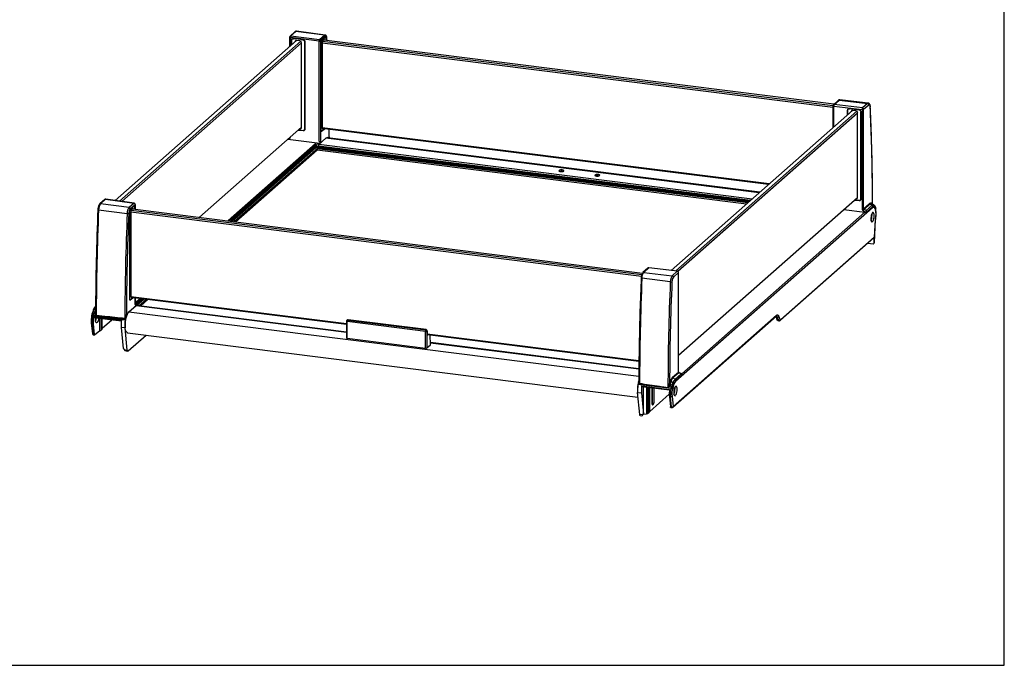
# Model space of a CAD drawing. Units: millimetres. Extents: x 18 to 591, y -66 to 354.
# Drawn here: x 426 to 591, y 162 to 270 of the extents above; entities that cross this region are included whole.
import ezdxf

# ---------------------------------------------------------------- set-up
doc = ezdxf.new("R2010")
doc.units = ezdxf.units.MM
for name, color, linetype in [('CONTORNI', 7, 'Continuous'), ('FINI', 4, 'Continuous'), ('QUOTE', 3, 'Continuous')]:
    doc.layers.add(name, color=color, linetype=linetype)

msp = doc.modelspace()

# ---------------------------------------------------------------- linework, layer by layer
at = {"layer": 'CONTORNI'}
for p, q in [((472.47, 267.6), (471.63, 266.85)), ((471.63, 266.85), (476.41, 266.23)), ((477.25, 266.96), (472.47, 267.6)), ((476.41, 266.23), (477.25, 266.96)), ((477.43, 266.75), (476.6, 266.01)), ((471.55, 266.6), (471.55, 265.19)), ((476.34, 265.97), (471.55, 266.6)), ((471.75, 266.15), (471.7, 266.12)), ((472.02, 266.36), (472.07, 266.39)), ((473.71, 266.15), (473.75, 266.19)), ((473.99, 265.83), (474.03, 265.87)), ((476.34, 249.22), (476.34, 265.97)), ((476.6, 266.01), (476.6, 249.26)), ((476.67, 265.65), (476.65, 265.65)), ((476.77, 266.02), (476.74, 266.03)), ((477.41, 266.59), (477.37, 266.59)), ((477.52, 266.41), (477.53, 266.41)), ((477.68, 266.09), (477.66, 266.41)), ((562.47, 255.38), (563.3, 256.12)), ((567.22, 254.81), (562.47, 255.38)), ((563.3, 256.12), (568.07, 255.56)), ((568.07, 255.56), (567.22, 254.81)), ((567.41, 254.6), (568.26, 255.35)), ((562.4, 251.59), (562.4, 255.13)), ((562.4, 255.13), (567.15, 254.56)), ((564.72, 254.44), (564.69, 254.41)), ((565, 254.64), (565.05, 254.68)), ((566.68, 254.43), (566.72, 254.47)), ((566.96, 254.11), (567, 254.15)), ((567.15, 254.56), (567.15, 237.9)), ((567.41, 237.94), (567.41, 254.6)), ((473.75, 251.06), (473.71, 251.03)), ((473.99, 251.31), (474.03, 251.35)), ((476.67, 251.13), (476.65, 251.13)), ((476.69, 250.91), (476.77, 250.9)), ((476.92, 251.32), (476.99, 251.32)), ((478.05, 249.98), (478.05, 251.24)), ((475.74, 248.8), (461.14, 235.93)), ((471.37, 249.7), (471.29, 249.68)), ((475.74, 248.8), (476.3, 248.73)), ((548.74, 239.55), (476.3, 248.68)), ((549.95, 240.61), (477.5, 249.74)), ((478.05, 249.98), (478.06, 249.88)), ((461.33, 235.9), (475.72, 248.59)), ((475.71, 248.3), (461.61, 235.87)), ((461.8, 235.85), (475.8, 248.2)), ((475.71, 248.44), (475.71, 248.3)), ((475.8, 248.2), (476.17, 248.15)), ((475.84, 248.46), (476.21, 248.41)), ((475.84, 248.32), (475.84, 248.46)), ((476.21, 248.27), (475.84, 248.32)), ((548.03, 238.92), (476.05, 247.99)), ((548.09, 238.98), (476.07, 248.05)), ((548.22, 239.09), (476.19, 248.16)), ((548.49, 239.33), (476.23, 248.43)), ((548.35, 239.2), (476.23, 248.29)), ((439.8, 238.79), (440.65, 239.54)), ((444.57, 238.15), (439.8, 238.79)), ((440.65, 239.54), (445.41, 238.88)), ((445.41, 238.88), (444.57, 238.15)), ((566.72, 239.35), (566.68, 239.31)), ((566.96, 239.59), (567, 239.63)), ((568.4, 238.81), (567.41, 237.94)), ((568.82, 238.75), (568.73, 238.87)), ((439.49, 237.77), (444.27, 237.17)), ((444.67, 237.43), (444.66, 237.43)), ((444.78, 237.81), (444.75, 237.81)), ((444.76, 237.94), (445.59, 238.67)), ((445.42, 238.37), (445.38, 238.37)), ((445.52, 238.2), (445.54, 238.19)), ((445.59, 238.67), (445.59, 237.89)), ((568.89, 238.09), (535.94, 209.03)), ((536.98, 210.32), (567.63, 237.36)), ((567.34, 237.61), (567.9, 237.33)), ((567.47, 237.84), (568.46, 238.72)), ((567.85, 237.66), (567.47, 237.84)), ((567.85, 237.66), (568.84, 238.53)), ((567.9, 237.4), (568.96, 238.34)), ((568.46, 238.72), (568.84, 238.53)), ((569.18, 232.26), (569.39, 236.12)), ((553.57, 219.43), (569.17, 233.2)), ((569.17, 232.25), (569.18, 232.26)), ((531.46, 228.04), (530.63, 227.31)), ((530.63, 227.31), (535.4, 226.75)), ((536.25, 227.5), (531.46, 228.04)), ((535.4, 226.75), (536.25, 227.5)), ((536.44, 227.28), (535.59, 226.53)), ((536.44, 210.62), (536.44, 227.28)), ((535.08, 225.72), (530.33, 226.33)), ((444.67, 222.91), (444.66, 222.92)), ((444.7, 222.7), (444.78, 222.68)), ((444.92, 223.11), (444.99, 223.1)), ((445.59, 223.08), (445.59, 221.91)), ((446.45, 222.97), (445.61, 222.23)), ((445.61, 222.04), (446.64, 222.95)), ((446.92, 222.92), (445.67, 221.81)), ((445.82, 221.76), (447.11, 222.89)), ((438.93, 220.74), (438.9, 220.46)), ((444.55, 220.68), (529.81, 209.94)), ((445.66, 221.8), (445.75, 221.79)), ((445.75, 221.74), (480.92, 217.31)), ((443.3, 219.29), (438.63, 219.88)), ((438.9, 220.46), (438.91, 220.36)), ((438.97, 220.39), (438.97, 220.47)), ((444.14, 220.07), (444.14, 220.26)), ((481.04, 216.28), (481.07, 219.07)), ((494.12, 217.43), (481.07, 219.07)), ((481.14, 219.32), (481.2, 219.37)), ((481.14, 219.32), (494.19, 217.67)), ((535.55, 204.86), (552.86, 220.13)), ((552.97, 219.8), (552.78, 219.82)), ((552.9, 219.46), (553.08, 219.44)), ((553.08, 219.44), (552.97, 219.8)), ((553.22, 219.93), (553.33, 219.57)), ((438.58, 218.68), (438.39, 218.7)), ((438.57, 216.97), (438.39, 218.7)), ((440.06, 217.86), (439.96, 217.76)), ((443.91, 218.01), (443.26, 218.09)), ((494.13, 214.63), (494.12, 217.43)), ((494.19, 217.67), (494.25, 217.73)), ((494.44, 217.52), (494.38, 217.46)), ((494.38, 217.46), (494.39, 214.67)), ((438.76, 216.94), (438.57, 216.97)), ((494.48, 216.86), (494.55, 216.85)), ((494.96, 215.17), (494.94, 216.87)), ((443.77, 214.39), (444.28, 214.32)), ((494.97, 215.54), (529.82, 211.15)), ((535.45, 209.75), (536.44, 210.62)), ((536.5, 210.53), (535.51, 209.66)), ((535.51, 209.66), (535.89, 209.47)), ((536.88, 210.34), (535.89, 209.47)), ((537.07, 210.21), (536.01, 209.28)), ((536.88, 210.34), (536.5, 210.53)), ((530.3, 208.33), (534.97, 207.74)), ((532.06, 208), (532.06, 205.5)), ((532.37, 205.78), (532.37, 207.96)), ((534.88, 208.31), (534.9, 208.38)), ((534.9, 208.38), (534.95, 208.66)), ((534.95, 208.92), (534.95, 208.66)), ((535.01, 208.36), (534.97, 208.26)), ((535.06, 208.63), (535.01, 208.36)), ((529.6, 207.21), (530.25, 207.13)), ((534.93, 206.54), (535.12, 206.52)), ((535.29, 204.78), (535.12, 206.52)), ((535.37, 206.6), (535.55, 204.86)), ((535.1, 204.8), (535.29, 204.78)), ((530.48, 203.46), (529.97, 203.53)), ((531.53, 203.96), (531.64, 204.06))]:
    msp.add_line(p, q, dxfattribs=at)
at = {"layer": 'CONTORNI', "flags": 128}
for points in [[(477.66, 266.41), (477.65, 266.51), (477.64, 266.6), (477.61, 266.67), (477.58, 266.73), (477.55, 266.77), (477.51, 266.78), (477.47, 266.78), (477.43, 266.75)], [(471.55, 266.6), (471.52, 266.61), (471.49, 266.62), (471.46, 266.63), (471.44, 266.64), (471.43, 266.65), (471.42, 266.66), (471.42, 266.67)], [(477.66, 266.41), (477.67, 266.43), (477.67, 266.44)], [(562.27, 255.2), (562.27, 255.19), (562.27, 255.18), (562.29, 255.17), (562.31, 255.16), (562.33, 255.15), (562.36, 255.14), (562.4, 255.13)], [(563.3, 256.12), (563.35, 256.15), (563.41, 256.16)], [(568.18, 255.6), (568.13, 255.6), (568.07, 255.56)], [(568.26, 255.35), (568.3, 255.38), (568.35, 255.38), (568.39, 255.37), (568.42, 255.33), (568.45, 255.27), (568.48, 255.19), (568.5, 255.09), (568.5, 254.98)], [(568.5, 254.98), (568.52, 255), (568.52, 255.02)], [(471.36, 249.74), (471.36, 249.74), (471.37, 249.7)], [(440.68, 239.55), (440.67, 239.55), (440.65, 239.54)], [(445.43, 238.89), (445.42, 238.89), (445.41, 238.88)], [(445.59, 238.67), (445.6, 238.68), (445.61, 238.69)], [(569.34, 237.91), (569.3, 238), (569.25, 238.07), (569.2, 238.12), (569.14, 238.16), (569.08, 238.17), (569.02, 238.16), (568.96, 238.13), (568.89, 238.09)], [(568.96, 238.34), (569.02, 238.38), (569.07, 238.4), (569.13, 238.41), (569.18, 238.4), (569.23, 238.38), (569.28, 238.34), (569.32, 238.28), (569.36, 238.2)], [(569.39, 236.12), (569.4, 236.13), (569.4, 236.13)], [(569.41, 236.25), (569.41, 236.25), (569.42, 236.24)], [(569.18, 232.26), (569.19, 232.27), (569.2, 232.28)], [(531.49, 228.05), (531.48, 228.05), (531.46, 228.04)], [(536.27, 227.51), (536.26, 227.5), (536.25, 227.5)], [(536.45, 227.31), (536.45, 227.3), (536.44, 227.28)], [(445.61, 221.94), (445.6, 221.93), (445.59, 221.91)], [(480.94, 219.13), (480.94, 219.13), (480.95, 219.12), (480.96, 219.11), (480.98, 219.09), (481.01, 219.08), (481.04, 219.08), (481.07, 219.07)], [(552.86, 220.13), (552.91, 220.17), (552.97, 220.19), (553.02, 220.19), (553.06, 220.17), (553.11, 220.14), (553.15, 220.08), (553.19, 220.02), (553.22, 219.93)], [(553.25, 219.22), (553.25, 219.22), (553.21, 219.23), (553.17, 219.26), (553.14, 219.31), (553.11, 219.37), (553.08, 219.44)], [(553.33, 219.57), (553.35, 219.51), (553.37, 219.46), (553.4, 219.43), (553.43, 219.41), (553.46, 219.39), (553.5, 219.4), (553.53, 219.41), (553.57, 219.43)], [(438.57, 216.97), (438.57, 216.94), (438.58, 216.92), (438.59, 216.9), (438.59, 216.88), (438.6, 216.88), (438.61, 216.87)], [(536.45, 210.65), (536.45, 210.64), (536.44, 210.62)], [(536.5, 210.53), (536.51, 210.54), (536.52, 210.54), (536.52, 210.54)], [(532.06, 205.5), (532.07, 205.35), (532.11, 205.25), (532.16, 205.2), (532.22, 205.22), (532.28, 205.31), (532.33, 205.44), (532.36, 205.61), (532.37, 205.78)], [(535.29, 204.78), (535.29, 204.75), (535.3, 204.73), (535.31, 204.71), (535.32, 204.7), (535.33, 204.69), (535.33, 204.69)]]:
    msp.add_lwpolyline(points, dxfattribs=at)
at = {"layer": 'CONTORNI'}
for centre, radius, start, end in [((471.6, 266.69), 0.167, 81.2527, 130.7075), ((471.96, 266.63), 0.406, 145.5294, 182.9948), ((472.45, 267.44), 0.167, 81.2527, 130.7075), ((472.58, 267.51), 0.135, 84.5148, 138.1486), ((477.34, 266.88), 0.128, 83.6582, 138.2199), ((477.21, 266.74), 0.219, 1.0688, 81.3095), ((476.75, 266), 0.406, 145.5252, 182.9989), ((476.41, 266.36), 0.392, 259.3787, 297.9322), ((476.38, 266.01), 0.219, 1.0688, 81.3095), ((562.44, 255.22), 0.166, 82.3579, 130.6894), ((562.78, 255.16), 0.383, 144.344, 184.18), ((563.28, 255.95), 0.166, 82.3579, 130.6894), ((568.04, 255.34), 0.218, 1.0477, 82.212), ((567.53, 254.59), 0.383, 144.3406, 184.1836), ((567.23, 254.95), 0.395, 259.074, 297.8447), ((567.19, 254.59), 0.218, 1.0477, 82.212), ((213.3, 238.4), 355.59, 0.7555, 2.6725), ((476.41, 249.6), 0.392, 259.3787, 297.9322), ((476.72, 248.44), 1.01, 171.178, 179.836), ((475.8, 248.27), 0.197, 79.2265, 117.8879), ((475.8, 248.13), 0.197, 79.2265, 117.8879), ((475.82, 248.3), 0.109, 181.0587, 261.7598), ((475.93, 249.34), 0.77, 254.4071, 263.92), ((475.64, 248.31), 0.197, 324.9313, 3.593), ((476.56, 248.46), 0.721, 171.1794, 179.8348), ((441.17, 237.81), 1.68, 144.2702, 181.4947), ((439.78, 238.63), 0.167, 81.2804, 130.6683), ((440.63, 239.38), 0.167, 81.2527, 130.7075), ((445.38, 238.67), 0.219, 1.0688, 81.3095), ((568.61, 238.63), 0.272, 61.5469, 139.1725), ((568.51, 238.81), 0.11, 181.1875, 243.9534), ((568.66, 238.54), 0.261, 65.1912, 139.0344), ((568.83, 238.85), 0.0934, 168.6199, 235.5848), ((848.34, 219.89), 409.25, 177.4965, 179.976), ((439.48, 237.94), 0.17, 225.544, 274.0879), ((853.14, 219.3), 409.26, 177.4967, 179.96), ((445.87, 237.22), 1.6, 144.2701, 181.4948), ((444.37, 237.71), 0.547, 260.0555, 287.1191), ((445.75, 237.22), 1.22, 144.2702, 181.4947), ((444.54, 237.93), 0.219, 1.0688, 81.3095), ((567.23, 238.29), 0.395, 259.074, 297.8447), ((567.98, 237.39), 0.68, 138.0947, 160.8719), ((569.02, 238.37), 0.24, 64.1379, 138.9754), ((568.74, 238.33), 0.22, 1.1895, 63.9514), ((568.68, 238.08), 0.205, 0.3254, 23.1735), ((565.87, 236.97), 3.61, 348.5609, 13.7691), ((567.77, 237.6), 1.71, 10.1511, 14.838), ((570.58, 236.06), 1.19, 170.3728, 176.883), ((569.02, 232.26), 0.167, 312.158, 0.9771), ((531.92, 226.37), 1.6, 144.2701, 181.4948), ((530.61, 227.14), 0.166, 82.358, 130.6787), ((531.44, 227.88), 0.166, 82.3579, 130.6894), ((536.22, 227.28), 0.218, 1.0477, 82.212), ((939.2, 208.46), 409.26, 177.4967, 179.96), ((530.32, 226.5), 0.165, 225.0587, 273.9518), ((943.94, 207.85), 409.25, 177.4965, 179.976), ((536.76, 225.77), 1.68, 144.2702, 181.4947), ((535.18, 226.27), 0.552, 259.8532, 287.0497), ((536.65, 225.77), 1.3, 144.2701, 181.4947), ((535.37, 226.53), 0.218, 1.0477, 82.212), ((440.52, 220.42), 1.95, 142.1662, 166.4757), ((441.17, 221.92), 2.75, 202.3377, 212.3115), ((445.6, 221.82), 0.101, 52.7767, 53.7216), ((443.38, 219.13), 5, 169.3254, 184.8338), ((438.01, 215.3), 5.14, 82.7939, 84.3776), ((443.64, 219.5), 5.07, 169.7866, 173.1116), ((438.9, 220.85), 0.389, 270.4353, 280.2698), ((438.89, 220.49), 0.128, 275.6025, 308.3534), ((438.81, 220.2), 0.282, 327.7231, 334.9965), ((438.83, 220.05), 0.268, 358.6616, 2.5718), ((439.26, 220.02), 0.285, 354.4187, 1.2458), ((443.6, 219.58), 0.289, 353.0642, 0.9872), ((481.12, 219.16), 0.165, 81.6164, 130.8861), ((481.46, 219.09), 0.392, 144.887, 183.4406), ((552.69, 220.13), 0.167, 312.1578, 0.9773), ((552.69, 219.76), 0.288, 8.4248, 61.8396), ((553, 220.03), 0.236, 261.8823, 334.2714), ((553.12, 219.67), 0.236, 261.8822, 334.2714), ((553.4, 219.43), 0.167, 312.1712, 0.9755), ((438.39, 218.84), 0.132, 200.4603, 272.9615), ((494.51, 217.45), 0.392, 144.887, 183.4406), ((494.19, 217.83), 0.406, 259.8222, 297.2922), ((494.16, 217.46), 0.219, 1.5103, 81.75), ((438.56, 217.1), 0.132, 200.4639, 272.9614), ((536.51, 208.71), 1.49, 135.5164, 159.8569), ((535.22, 209.27), 0.12, 201.78, 253.8274), ((536.52, 208.66), 1.41, 135.5164, 159.8569), ((535.56, 209.75), 0.11, 181.1875, 243.9534), ((537.22, 208.28), 1.78, 138.2242, 167.1735), ((537.36, 208.12), 1.78, 139.3235, 169.7556), ((535.79, 209.27), 0.22, 1.1895, 63.9514), ((535.74, 209.03), 0.203, 0.2351, 19.9743), ((529.65, 208.75), 0.285, 350.6543, 358.6777), ((533.97, 208.1), 0.283, 351.63, 358.5009), ((534.42, 208.03), 0.277, 353.5595, 357.3139), ((534.43, 207.89), 0.324, 18.1745, 24.9017), ((536.01, 210.35), 2.33, 241.1735, 243.6474), ((534.61, 207.08), 1.34, 72.6772, 77.2085), ((535.1, 208.95), 0.318, 243.1522, 263.8752), ((537.59, 205.66), 3.68, 125.0019, 133.47), ((540.1, 206.94), 5, 169.3254, 184.8338), ((540.2, 207.33), 5.07, 169.7866, 173.1116), ((534.46, 202.23), 6.05, 81.3832, 82.8034), ((539.87, 206.98), 4.52, 167.9745, 184.7681), ((537.48, 207.72), 2.02, 139.6608, 170.5252), ((539.93, 207.37), 4.45, 169.7102, 172.1849), ((535.17, 206.8), 0.283, 259.4313, 316.0931), ((532.01, 205.61), 0.118, 259.2274, 297.8867), ((535.34, 205.06), 0.283, 259.4313, 316.0931), ((535.38, 204.86), 0.167, 312.1578, 0.9773)]:
    msp.add_arc(centre, radius, start, end, dxfattribs=at)
for centre, major_axis, ratio, start_param, end_param in [((471.27, 249.98), (-0.201, 0.222), 0.884792, 2.693406, 3.915137), ((567.43, 237.86), (-0.196, 0.228), 0.878975, 0.796643, 2.018374), ((567.5, 237.93), (-0.0634, 0.0774), 0.872911, 0.817424, 2.039154), ((536.53, 210.61), (-0.0693, 0.0722), 0.890316, 0.747889, 1.96962)]:
    msp.add_ellipse(centre, major_axis=major_axis, ratio=ratio, start_param=start_param, end_param=end_param, dxfattribs=at)
for points, knots in [([(475.74, 248.8), (475.74, 248.8), (475.74, 248.79), (475.74, 248.76), (475.74, 248.7), (475.73, 248.65), (475.72, 248.61), (475.72, 248.59)], [0, 0, 0, 0, 0.004759, 0.299137, 0.630771, 0.848899, 1, 1, 1, 1]), ([(475.84, 248.57), (475.85, 248.59), (475.85, 248.6), (475.84, 248.65), (475.82, 248.7), (475.78, 248.76), (475.75, 248.79), (475.74, 248.8), (475.74, 248.8)], [0, 0, 0, 0, 0.127454, 0.163235, 0.382103, 0.707525, 0.995972, 1, 1, 1, 1]), ([(438.98, 221.18), (438.9, 221.12), (438.77, 221.04), (438.67, 220.92), (438.63, 220.88)], [0, 0, 0, 0, 0.628992, 1, 1, 1, 1]), ([(438.98, 220.93), (438.98, 220.91), (438.96, 220.86), (438.94, 220.79), (438.93, 220.74)], [0, 0, 0, 0, 0.284986, 1, 1, 1, 1]), ([(438.66, 220.4), (438.66, 220.4), (438.66, 220.4), (438.66, 220.4), (438.67, 220.41), (438.7, 220.42), (438.74, 220.43), (438.79, 220.44), (438.83, 220.45), (438.85, 220.45)], [0, 0, 0, 0, 0.020994, 0.044694, 0.069225, 0.214977, 0.42213, 0.714994, 1, 1, 1, 1]), ([(438.85, 220.45), (438.86, 220.46), (438.88, 220.46), (438.9, 220.46), (438.9, 220.46)], [0, 0, 0, 0, 0.822703, 1, 1, 1, 1]), ([(438.91, 220.36), (438.91, 220.35), (438.92, 220.27), (438.95, 220.17), (439.01, 220.08), (439.04, 220.06), (439.05, 220.05)], [0, 0, 0, 0, 0.107579, 0.667248, 0.909299, 1, 1, 1, 1]), ([(439.07, 220.08), (439.06, 220.09), (439.04, 220.11), (439, 220.2), (438.98, 220.3), (438.97, 220.38), (438.97, 220.39)], [0, 0, 0, 0, 0.077785, 0.308295, 0.886746, 1, 1, 1, 1]), ([(439.1, 220.06), (439.1, 220.06), (439.09, 220.06), (439.08, 220.07), (439.07, 220.08), (439.07, 220.08)], [0, 0, 0, 0, 0.245426, 0.360616, 1, 1, 1, 1]), ([(439.55, 220.02), (439.48, 220.03), (439.34, 220.04), (439.19, 220.05), (439.11, 220.06), (439.1, 220.06)], [0, 0, 0, 0, 0.4176043, 0.9401319, 1, 1, 1, 1]), ([(443.88, 219.59), (442.76, 219.7), (441.31, 219.85), (439.86, 219.99), (439.55, 220.02)], [0, 0, 0, 0, 0.780124, 1, 1, 1, 1]), ([(439.55, 219.99), (439.86, 219.96), (441.31, 219.81), (442.75, 219.66), (443.88, 219.55)], [0, 0, 0, 0, 0.219875, 1, 1, 1, 1]), ([(444.14, 220.07), (444.12, 220.01), (444.09, 219.87), (444.02, 219.71), (443.96, 219.63), (443.93, 219.6), (443.91, 219.59), (443.9, 219.58), (443.89, 219.59), (443.88, 219.59)], [0, 0, 0, 0, 0.362957, 0.7443881, 0.8498609, 0.9089583, 0.9475953, 0.984665, 1, 1, 1, 1]), ([(443.88, 219.55), (443.9, 219.55), (443.93, 219.55), (443.99, 219.58), (444.04, 219.62), (444.08, 219.66), (444.09, 219.68)], [0, 0, 0, 0, 0.165952, 0.438469, 0.704342, 1, 1, 1, 1]), ([(529.82, 209.13), (529.82, 209.11), (529.81, 209.02), (529.83, 208.9), (529.87, 208.81), (529.89, 208.77), (529.91, 208.75), (529.93, 208.75), (529.94, 208.74), (529.94, 208.74)], [0, 0, 0, 0, 0.137331, 0.653856, 0.796685, 0.876713, 0.929035, 0.979234, 1, 1, 1, 1]), ([(534.95, 208.66), (534.96, 208.71), (535.01, 208.92), (535.07, 209.09), (535.11, 209.22)], [0, 0, 0, 0, 0.245448, 1, 1, 1, 1]), ([(535.19, 209.15), (535.15, 209.03), (535.1, 208.87), (535.07, 208.68), (535.06, 208.63)], [0, 0, 0, 0, 0.752885, 1, 1, 1, 1]), ([(535.19, 209.15), (535.28, 209.05), (535.4, 208.9), (535.46, 208.73), (535.48, 208.68)], [0, 0, 0, 0, 0.7135, 1, 1, 1, 1]), ([(529.94, 208.7), (529.92, 208.71), (529.89, 208.72), (529.84, 208.76), (529.8, 208.82), (529.79, 208.87), (529.78, 208.89)], [0, 0, 0, 0, 0.165952, 0.438469, 0.704342, 1, 1, 1, 1]), ([(529.94, 208.74), (531.06, 208.57), (532.5, 208.36), (533.93, 208.14), (534.25, 208.09)], [0, 0, 0, 0, 0.780124, 1, 1, 1, 1]), ([(534.25, 208.06), (533.93, 208.1), (532.49, 208.32), (531.06, 208.54), (529.94, 208.7)], [0, 0, 0, 0, 0.219875, 1, 1, 1, 1]), ([(534.25, 208.09), (534.31, 208.08), (534.45, 208.06), (534.6, 208.03), (534.69, 208.02), (534.69, 208.02)], [0, 0, 0, 0, 0.4176043, 0.9401319, 1, 1, 1, 1]), ([(534.69, 208.02), (534.7, 208.02), (534.7, 208.02), (534.71, 208.02), (534.72, 208.03), (534.73, 208.03)], [0, 0, 0, 0, 0.245426, 0.360616, 1, 1, 1, 1]), ([(534.73, 208.03), (534.73, 208.03), (534.76, 208.05), (534.81, 208.13), (534.85, 208.22), (534.88, 208.3), (534.88, 208.31)], [0, 0, 0, 0, 0.077785, 0.308295, 0.886746, 1, 1, 1, 1]), ([(534.97, 208.26), (534.97, 208.25), (534.93, 208.18), (534.87, 208.09), (534.79, 208.01), (534.75, 208), (534.74, 207.99)], [0, 0, 0, 0, 0.107579, 0.667248, 0.909299, 1, 1, 1, 1]), ([(535.06, 208.33), (535.04, 208.34), (535.03, 208.35), (535.01, 208.36), (535.01, 208.36)], [0, 0, 0, 0, 0.822703, 1, 1, 1, 1]), ([(535.22, 208.23), (535.22, 208.23), (535.22, 208.23), (535.22, 208.24), (535.21, 208.25), (535.19, 208.26), (535.15, 208.28), (535.11, 208.31), (535.07, 208.33), (535.06, 208.33)], [0, 0, 0, 0, 0.020994, 0.044694, 0.069225, 0.214977, 0.42213, 0.714994, 1, 1, 1, 1])]:
    msp.add_open_spline(points, degree=3, knots=knots, dxfattribs=at)
at = {"layer": 'FINI'}
for p, q in [((472.34, 267.57), (471.49, 266.82)), ((477.35, 267), (472.59, 267.65)), ((442.24, 239.33), (472.58, 266.1)), ((442.98, 239.23), (473.29, 265.97)), ((443.34, 239.18), (473.43, 265.71)), ((471.42, 266.67), (471.42, 265.08)), ((471.7, 266.12), (471.7, 265.32)), ((471.74, 266.11), (471.74, 265.36)), ((471.94, 266.4), (471.83, 266.3)), ((473.71, 266.19), (472.02, 266.4)), ((472.4, 266.31), (472.02, 266.36)), ((472.4, 266.35), (472.4, 266.31)), ((473.33, 266.23), (472.4, 266.35)), ((472.4, 266.35), (472.4, 266.35)), ((473.15, 266.03), (472.58, 266.1)), ((473.34, 266.24), (473.33, 266.23)), ((473.33, 266.19), (473.33, 266.23)), ((473.38, 266.23), (473.33, 266.19)), ((473.71, 266.15), (473.33, 266.19)), ((473.43, 251.57), (473.43, 265.71)), ((473.99, 251.31), (473.99, 265.83)), ((474.03, 251.31), (474.03, 265.83)), ((476.65, 251.12), (476.65, 265.64)), ((476.67, 265.65), (476.67, 251.13)), ((476.77, 266.06), (477.41, 266.63)), ((476.92, 266.15), (476.77, 266.02)), ((476.92, 266.15), (476.88, 266.15)), ((562.27, 254.89), (476.88, 265.65)), ((476.88, 265.65), (476.88, 251.5)), ((476.91, 266.19), (476.92, 266.19)), ((477.27, 266.5), (476.92, 266.19)), ((476.92, 266.19), (476.92, 266.15)), ((562.27, 255.15), (476.92, 265.9)), ((477.2, 266.21), (476.99, 266.02)), ((562.42, 255.42), (477.14, 266.16)), ((477.41, 266.59), (477.27, 266.46)), ((477.27, 266.46), (477.27, 266.5)), ((477.27, 266.5), (477.27, 266.5)), ((477.45, 266.6), (477.39, 266.61)), ((477.52, 266.11), (477.52, 266.4)), ((477.53, 266.41), (477.53, 266.11)), ((477.69, 266.09), (477.67, 266.44)), ((562.27, 255.2), (562.27, 251.48)), ((563.17, 256.08), (562.34, 255.35)), ((568.18, 255.6), (563.41, 256.16)), ((535.22, 227.63), (565.56, 254.39)), ((535.98, 227.54), (566.27, 254.25)), ((536.34, 227.48), (566.4, 254)), ((564.69, 253.61), (564.69, 254.41)), ((564.72, 254.4), (564.72, 253.64)), ((564.92, 254.69), (564.8, 254.59)), ((565.37, 254.6), (565, 254.64)), ((565.01, 254.69), (566.68, 254.47)), ((565.37, 254.64), (565.37, 254.6)), ((566.31, 254.52), (565.37, 254.64)), ((565.38, 254.64), (565.37, 254.64)), ((566.12, 254.31), (565.56, 254.39)), ((566.31, 254.48), (566.31, 254.52)), ((566.35, 254.52), (566.31, 254.48)), ((566.31, 254.52), (566.31, 254.52)), ((566.68, 254.43), (566.31, 254.48)), ((566.4, 239.85), (566.4, 254)), ((566.96, 239.59), (566.96, 254.11)), ((567, 254.11), (567, 239.59)), ((456.37, 236.53), (473.43, 251.57)), ((472.92, 251.12), (473.33, 251.07)), ((473.33, 251.11), (473.71, 251.06)), ((473.33, 251.07), (473.33, 251.11)), ((473.37, 251.1), (473.33, 251.07)), ((473.34, 251.07), (473.71, 251.03)), ((473.91, 251.12), (474.02, 251.23)), ((476.68, 250.93), (476.74, 250.93)), ((477.27, 251.34), (476.77, 250.9)), ((476.77, 250.94), (476.92, 251.06)), ((551.62, 242.09), (476.88, 251.5)), ((476.88, 251.03), (476.92, 251.03)), ((551.5, 241.99), (476.89, 251.39)), ((476.92, 251.03), (477.27, 251.34)), ((476.92, 251.06), (476.92, 251.03)), ((476.99, 251.32), (477.04, 251.37)), ((476.45, 248.86), (471.1, 249.52)), ((477.5, 249.74), (476.3, 248.68)), ((476.3, 248.73), (476.45, 248.86)), ((476.45, 248.81), (476.45, 248.86)), ((476.45, 248.85), (476.48, 248.84)), ((476.53, 249.12), (476.53, 249.12)), ((476.53, 249.12), (476.53, 248.88)), ((476.53, 249.12), (476.53, 249.12)), ((550.06, 240.72), (477.73, 249.83)), ((478.06, 249.88), (478.06, 249.97)), ((462.17, 235.8), (476.17, 248.15)), ((476.05, 247.76), (462.45, 235.76)), ((476.05, 247.99), (476.05, 247.76)), ((547.8, 238.72), (476.05, 247.76)), ((476.19, 248.16), (476.07, 248.05)), ((476.21, 248.41), (476.21, 248.27)), ((476.23, 248.43), (476.23, 248.29)), ((440.52, 239.5), (439.67, 238.75)), ((445.43, 238.89), (440.68, 239.55)), ((536.45, 213.44), (566.4, 239.85)), ((565.9, 239.41), (566.31, 239.36)), ((566.31, 239.39), (566.68, 239.35)), ((566.31, 239.36), (566.31, 239.39)), ((566.35, 239.39), (566.31, 239.36)), ((566.68, 239.31), (566.31, 239.36)), ((566.89, 239.41), (566.99, 239.51)), ((569.12, 238.59), (568.77, 238.78)), ((568.77, 238.78), (568.78, 238.77)), ((444.66, 237.42), (444.66, 222.9)), ((444.67, 237.43), (444.67, 222.91)), ((445.42, 238.41), (444.78, 237.85)), ((444.92, 237.93), (444.78, 237.81)), ((444.92, 237.93), (444.88, 237.94)), ((444.89, 237.43), (530.24, 226.68)), ((444.89, 237.43), (444.89, 223.29)), ((445.28, 238.28), (444.92, 237.97)), ((444.92, 237.97), (444.92, 237.93)), ((444.92, 237.97), (444.92, 237.97)), ((444.93, 237.69), (530.3, 226.93)), ((445.2, 237.99), (444.99, 237.81)), ((445.15, 237.94), (530.44, 227.2)), ((445.27, 238.28), (445.28, 238.28)), ((445.42, 238.37), (445.28, 238.25)), ((445.28, 238.25), (445.28, 238.28)), ((445.45, 238.38), (445.4, 238.39)), ((445.52, 237.9), (445.52, 238.18)), ((445.54, 237.89), (445.54, 238.19)), ((445.61, 237.89), (445.61, 238.69)), ((564.09, 237.81), (567.63, 237.36)), ((567.9, 237.31), (567.71, 237.33)), ((567.8, 237.24), (567.87, 237.31)), ((567.9, 237.31), (568.96, 238.24)), ((567.9, 237.33), (567.9, 237.31)), ((569.08, 238.27), (569.01, 238.28)), ((569.42, 238.1), (569.28, 238.12)), ((569.34, 237.91), (569.34, 237.8)), ((569.42, 237.87), (569.34, 237.88)), ((569.34, 237.8), (569.37, 237.83)), ((569.36, 238.2), (569.42, 238.1)), ((569.42, 238.1), (569.42, 238.03)), ((569.42, 237.87), (569.42, 238.03)), ((569.45, 237.9), (569.42, 237.87)), ((569.2, 232.28), (569.4, 236.13)), ((553.51, 219.31), (569.12, 233.07)), ((568.13, 232.2), (568.99, 232.09)), ((569.17, 232.25), (569.17, 233.2)), ((569.12, 232.13), (569.13, 232.14)), ((531.33, 228), (530.5, 227.27)), ((536.27, 227.51), (531.49, 228.05)), ((536.45, 210.65), (536.45, 227.31)), ((444.69, 222.72), (444.74, 222.71)), ((444.78, 222.68), (445.28, 223.12)), ((444.78, 222.72), (444.92, 222.85)), ((444.88, 222.82), (444.92, 222.81)), ((444.89, 223.29), (480.94, 218.75)), ((444.9, 223.17), (480.94, 218.63)), ((444.92, 222.81), (445.28, 223.12)), ((444.92, 222.85), (444.92, 222.81)), ((444.99, 223.1), (445.05, 223.15)), ((445.61, 221.94), (445.61, 223.08)), ((446.19, 221.7), (447.48, 222.84)), ((447.76, 222.81), (446.47, 221.66)), ((438.97, 220.67), (438.97, 220.53)), ((438.97, 220.47), (438.97, 220.62)), ((444.55, 220.68), (445.75, 221.74)), ((445.6, 221.66), (445.75, 221.79)), ((445.6, 221.61), (445.6, 221.66)), ((445.66, 221.9), (445.66, 221.9)), ((445.66, 221.9), (445.66, 221.66)), ((445.66, 221.9), (445.66, 221.9)), ((445.78, 221.8), (445.66, 221.82)), ((480.92, 217.32), (445.78, 221.75)), ((438.36, 220.15), (438.39, 220.18)), ((438.39, 220.18), (438.39, 220.28)), ((438.39, 220.18), (438.41, 220.17)), ((438.41, 220.42), (438.93, 220.36)), ((438.46, 220.05), (443.98, 219.36)), ((438.48, 220.13), (438.62, 220.1)), ((439.05, 220.05), (438.62, 220.1)), ((438.65, 219.77), (443.29, 219.19)), ((439.1, 220.04), (439.05, 220.05)), ((439.55, 219.99), (439.1, 220.04)), ((444.01, 219.42), (439.55, 219.99)), ((439.68, 217.61), (439.68, 219.64)), ((439.96, 217.76), (439.96, 219.61)), ((440.06, 217.86), (440.06, 219.59)), ((440.06, 217.95), (441.69, 219.39)), ((443.98, 219.36), (444, 219.37)), ((480.94, 219.13), (480.91, 216.34)), ((481.07, 219.33), (481.01, 219.28)), ((494.25, 217.73), (481.2, 219.37)), ((535.49, 204.74), (552.81, 220.01)), ((552.78, 219.82), (552.9, 219.46)), ((553.07, 219.24), (553.25, 219.22)), ((438.26, 218.79), (438.44, 217.05)), ((438.58, 218.68), (438.76, 216.94)), ((438.82, 216.86), (439.68, 217.61)), ((439.77, 217.6), (439.68, 217.61)), ((439.9, 217.64), (440.01, 217.73)), ((443.26, 218.09), (443.61, 214.57)), ((444.28, 214.32), (443.91, 218.01)), ((494.44, 217.52), (494.44, 217.04)), ((438.61, 216.87), (438.8, 216.85)), ((444.32, 217.2), (529.67, 206.45)), ((444.42, 214.16), (447.43, 216.81)), ((481.04, 216.28), (494.13, 214.63)), ((494.44, 217.05), (529.83, 212.59)), ((494.46, 216.93), (529.83, 212.47)), ((494.55, 216.85), (494.61, 216.91)), ((494.97, 215.19), (494.95, 216.86)), ((443.61, 214.57), (443.71, 214.56)), ((443.71, 214.56), (443.77, 214.39)), ((444.08, 214.17), (444.37, 214.14)), ((494.39, 214.67), (494.96, 215.17)), ((529.82, 211.16), (494.97, 215.55)), ((529.81, 209.21), (529.81, 209.13)), ((537.07, 210.12), (536.01, 209.18)), ((536.98, 210.32), (536.52, 210.54)), ((537.07, 210.14), (537.07, 210.12)), ((529.67, 208.56), (529.77, 208.65)), ((535.19, 207.87), (529.67, 208.56)), ((529.74, 208.62), (534.25, 208.06)), ((529.76, 208.61), (529.77, 208.65)), ((529.79, 208.91), (529.78, 208.91)), ((529.78, 208.91), (529.78, 208.91)), ((530.32, 208.22), (534.96, 207.64)), ((530.61, 203.61), (530.61, 207.86)), ((531.08, 208.13), (531.08, 203.65)), ((531.17, 208.11), (531.17, 203.64)), ((531.35, 203.8), (531.35, 208.09)), ((531.53, 203.96), (531.53, 208.07)), ((531.64, 204.06), (531.64, 208.05)), ((531.98, 208.01), (531.98, 205.49)), ((532.38, 205.78), (532.38, 207.96)), ((534.25, 208.06), (534.69, 208)), ((534.69, 208), (534.74, 207.99)), ((534.74, 207.99), (535.18, 207.94)), ((535.46, 208.2), (534.95, 208.26)), ((535.32, 207.92), (535.18, 207.94)), ((535.49, 207.94), (535.46, 207.95)), ((535.46, 207.92), (535.49, 207.94)), ((535.49, 207.94), (535.49, 208.05)), ((535.52, 207.97), (535.55, 208)), ((535.61, 208.43), (535.55, 208.23)), ((535.55, 208.23), (535.55, 208.16)), ((535.55, 208), (535.55, 208.16)), ((535.69, 207.63), (535.74, 207.68)), ((535.74, 207.09), (535.74, 207.84)), ((529.97, 203.53), (529.6, 207.21)), ((530.25, 207.13), (530.61, 203.61)), ((531.64, 204.06), (534.91, 206.94)), ((534.93, 206.54), (535.1, 204.8)), ((535.15, 204.71), (535.33, 204.69)), ((530.05, 203.34), (530.34, 203.31)), ((530.51, 203.62), (530.48, 203.46)), ((530.49, 203.52), (530.56, 203.58)), ((530.61, 203.61), (530.51, 203.62)), ((530.56, 203.58), (531.08, 203.65)), ((530.56, 203.58), (530.56, 203.62)), ((531.17, 203.64), (531.08, 203.65)), ((531.17, 203.64), (531.35, 203.8)), ((531.48, 203.84), (531.59, 203.93))]:
    msp.add_line(p, q, dxfattribs=at)
at = {"layer": 'FINI', "flags": 128}
for points in [[(477.29, 266.14), (477.29, 266.16), (477.27, 266.19), (477.26, 266.21), (477.24, 266.22), (477.22, 266.22), (477.2, 266.21)], [(477.41, 266.63), (477.43, 266.64), (477.46, 266.64), (477.48, 266.63), (477.5, 266.61), (477.51, 266.57), (477.52, 266.53), (477.53, 266.47), (477.53, 266.41)], [(477.52, 266.4), (477.51, 266.45), (477.51, 266.5), (477.5, 266.54), (477.49, 266.57), (477.47, 266.59), (477.45, 266.6), (477.43, 266.6), (477.41, 266.59)], [(476.77, 250.9), (476.75, 250.89), (476.73, 250.88), (476.71, 250.9), (476.69, 250.92), (476.67, 250.95), (476.66, 251), (476.66, 251.06), (476.65, 251.12)], [(476.67, 251.13), (476.67, 251.08), (476.68, 251.03), (476.69, 250.99), (476.7, 250.96), (476.72, 250.94), (476.73, 250.93), (476.75, 250.93), (476.77, 250.94)], [(476.88, 251.5), (476.88, 251.45), (476.89, 251.4), (476.9, 251.36), (476.91, 251.33), (476.93, 251.31), (476.95, 251.3), (476.97, 251.3), (476.99, 251.32)], [(477.73, 249.83), (477.63, 249.82), (477.5, 249.74)], [(516.72, 244.17), (516.88, 244.16), (517.04, 244.17), (517.18, 244.2), (517.26, 244.25), (517.29, 244.3), (517.25, 244.36), (517.16, 244.4), (517.02, 244.43), (516.86, 244.44), (516.7, 244.43), (516.56, 244.39), (516.48, 244.35), (516.45, 244.29), (516.49, 244.24), (516.58, 244.2), (516.72, 244.17)], [(517.02, 244.24), (517.16, 244.21), (517.18, 244.2)], [(522.71, 243.41), (522.87, 243.4), (523.03, 243.42), (523.16, 243.45), (523.25, 243.5), (523.28, 243.55), (523.24, 243.6), (523.14, 243.65), (523.01, 243.68), (522.84, 243.68), (522.68, 243.67), (522.55, 243.64), (522.46, 243.59), (522.44, 243.54), (522.47, 243.49), (522.57, 243.44), (522.71, 243.41)], [(523.01, 243.49), (523.14, 243.46), (523.17, 243.45)], [(445.3, 237.92), (445.29, 237.95), (445.28, 237.98), (445.26, 238), (445.25, 238.01), (445.23, 238.01), (445.2, 237.99)], [(445.54, 238.19), (445.54, 238.25), (445.53, 238.31), (445.52, 238.35), (445.5, 238.39), (445.48, 238.41), (445.46, 238.43), (445.44, 238.42), (445.42, 238.41)], [(445.52, 238.18), (445.52, 238.23), (445.51, 238.28), (445.5, 238.32), (445.49, 238.35), (445.48, 238.37), (445.46, 238.38), (445.44, 238.38), (445.42, 238.37)], [(569.17, 236.78), (569.16, 236.99), (569.12, 237.16), (569.07, 237.28), (568.99, 237.32), (568.91, 237.3), (568.83, 237.21), (568.75, 237.06), (568.68, 236.86), (568.64, 236.63), (568.61, 236.4), (568.61, 236.17), (568.64, 235.98), (568.68, 235.83), (568.75, 235.75), (568.83, 235.74), (568.91, 235.8), (568.99, 235.92), (569.07, 236.1), (569.12, 236.31), (569.16, 236.55), (569.17, 236.78)], [(568.77, 237.12), (568.79, 237.04), (568.8, 236.83)], [(568.97, 238.25), (568.99, 238.26), (569.05, 238.27), (569.11, 238.26), (569.17, 238.24), (569.22, 238.2), (569.27, 238.13), (569.32, 238.06)], [(444.66, 222.9), (444.66, 222.84), (444.67, 222.78), (444.68, 222.74), (444.69, 222.7), (444.71, 222.68), (444.73, 222.67), (444.76, 222.67), (444.78, 222.68)], [(444.67, 222.91), (444.68, 222.86), (444.68, 222.81), (444.69, 222.77), (444.71, 222.74), (444.72, 222.72), (444.74, 222.71), (444.76, 222.71), (444.78, 222.72)], [(444.89, 223.29), (444.89, 223.24), (444.89, 223.19), (444.9, 223.15), (444.92, 223.12), (444.93, 223.1), (444.95, 223.09), (444.97, 223.09), (444.99, 223.1)], [(444.32, 217.2), (444.29, 217.21), (444.18, 217.28), (444.08, 217.43), (444, 217.65), (443.94, 217.93), (443.92, 218.25), (443.92, 218.6), (443.94, 218.98), (444, 219.35), (444.08, 219.7), (444.18, 220.03), (444.29, 220.31), (444.42, 220.53), (444.55, 220.68)], [(445.83, 221.75), (445.82, 221.75), (445.81, 221.77), (445.8, 221.79), (445.79, 221.8), (445.77, 221.8), (445.75, 221.79)], [(445.75, 221.74), (445.76, 221.75), (445.78, 221.75)], [(438.65, 219.77), (438.64, 219.77), (438.63, 219.78), (438.63, 219.79), (438.62, 219.81), (438.62, 219.83), (438.62, 219.86), (438.63, 219.88)], [(439.49, 219.67), (439.45, 219.44), (439.39, 219.22), (439.32, 219.05), (439.24, 218.92), (439.15, 218.87), (439.08, 218.88), (439.01, 218.96), (438.96, 219.1), (438.94, 219.3), (438.94, 219.52), (438.96, 219.73)], [(552.78, 219.82), (552.76, 219.89), (552.73, 219.94)], [(553.07, 219.24), (553.06, 219.24), (553.02, 219.26), (552.99, 219.29), (552.95, 219.33), (552.92, 219.39), (552.9, 219.46)], [(438.82, 216.86), (438.81, 216.85), (438.8, 216.85), (438.79, 216.85), (438.78, 216.86), (438.77, 216.87), (438.77, 216.89), (438.76, 216.92), (438.76, 216.94)], [(444.42, 214.16), (444.4, 214.14), (444.37, 214.14), (444.35, 214.14), (444.33, 214.16), (444.32, 214.19), (444.3, 214.22), (444.29, 214.27), (444.28, 214.32)], [(530.32, 208.22), (530.31, 208.22), (530.3, 208.23), (530.3, 208.24), (530.3, 208.26), (530.29, 208.28), (530.29, 208.31), (530.3, 208.33)], [(530.61, 207.86), (530.62, 208.1), (530.63, 208.18)], [(536.22, 207.72), (536.21, 207.93), (536.17, 208.1), (536.12, 208.22), (536.04, 208.26), (535.96, 208.24), (535.88, 208.15), (535.8, 208), (535.73, 207.8), (535.68, 207.57), (535.66, 207.34), (535.66, 207.11), (535.68, 206.92), (535.73, 206.77), (535.8, 206.69), (535.88, 206.68), (535.96, 206.74), (536.04, 206.86), (536.12, 207.04), (536.17, 207.25), (536.21, 207.49), (536.22, 207.72)], [(535.82, 208.06), (535.84, 207.98), (535.85, 207.77)], [(531.98, 205.49), (532, 205.32), (532.04, 205.2), (532.09, 205.15), (532.1, 205.15)], [(532.38, 205.78), (532.38, 205.78), (532.37, 205.78)], [(535.15, 204.71), (535.14, 204.71), (535.13, 204.72), (535.12, 204.74), (535.11, 204.75), (535.11, 204.78), (535.1, 204.8)], [(530.05, 203.34), (530.04, 203.35), (530.02, 203.36), (530, 203.39), (529.99, 203.43), (529.97, 203.47), (529.97, 203.53)]]:
    msp.add_lwpolyline(points, dxfattribs=at)
at = {"layer": 'FINI'}
for centre, radius, start, end in [((471.62, 266.67), 0.2, 131.4096, 180), ((471.99, 266.12), 0.244, 81.3978, 181.4212), ((472.55, 265.86), 0.244, 81.3981, 181.4208), ((473.1, 265.7), 0.328, 1.0591, 81.7604), ((473.66, 265.82), 0.328, 1.0582, 81.7608), ((477.33, 265.68), 0.673, 144.9315, 183.5925), ((477.26, 265.69), 0.591, 144.9309, 183.5935), ((477.47, 265.68), 0.591, 144.9307, 183.5933), ((562.47, 255.2), 0.2, 131.4096, 180), ((564.96, 254.4), 0.244, 81.3983, 181.4213), ((565.52, 254.14), 0.244, 81.3988, 181.4202), ((566.08, 253.99), 0.328, 1.0585, 81.7609), ((566.64, 254.11), 0.328, 1.0582, 81.7613), ((473.18, 251.56), 0.244, 261.3988, 1.4199), ((473.74, 251.3), 0.244, 261.3982, 1.4212), ((476.7, 248.45), 0.492, 144.9305, 183.5936), ((476.62, 248.46), 0.394, 144.9313, 183.5924), ((476.45, 249.63), 0.518, 278.4923, 278.8251), ((477.76, 249.64), 0.208, 57.2209, 110.0886), ((476.15, 248), 0.0985, 144.9319, 183.5912), ((476.01, 248.26), 0.197, 324.9313, 3.593), ((476.03, 248.28), 0.197, 324.9313, 3.593), ((516.87, 243.25), 1, 81.2806, 107.8572), ((522.85, 242.5), 1, 81.2806, 107.8572), ((190.11, 238), 378.79, 0.1073, 0.7699), ((440.65, 239.35), 0.2, 82.1345, 131.4096), ((445.41, 238.69), 0.2, 0, 82.1345), ((566.16, 239.85), 0.244, 261.3982, 1.4205), ((566.72, 239.59), 0.244, 261.3977, 1.4211), ((848.42, 219.96), 409.44, 177.4979, 179.8883), ((853.55, 219.32), 409.41, 177.498, 179.8689), ((445.33, 237.46), 0.673, 144.9309, 183.5932), ((445.26, 237.47), 0.591, 144.9309, 183.5931), ((445.48, 237.47), 0.591, 144.9309, 183.5932), ((569.15, 238.08), 0.247, 29.4099, 138.9658), ((566.74, 236.8), 2.06, 336.7768, 0.6537), ((569.01, 232.25), 0.163, 261.3996, 1.4205), ((569.01, 233.19), 0.167, 312.1578, 0.9773), ((569, 232.29), 0.2, 311.4096, 356.9219), ((531.46, 227.85), 0.2, 83.5016, 131.4096), ((536.25, 227.31), 0.2, 0, 83.5016), ((945.38, 208.32), 415.56, 177.5076, 179.0241), ((944.6, 207.86), 409.64, 177.4982, 179.8519), ((441.88, 219.51), 3.59, 159.0141, 165.2947), ((442.89, 219.63), 4.44, 163.688, 169.8882), ((443.47, 219.52), 5.03, 169.7864, 173.0624), ((443.48, 219.1), 4.91, 170.8561, 184.926), ((437.22, 219.88), 1.9, 336.2307, 354.8427), ((448.15, 218.51), 4.91, 170.8561, 184.926), ((448.9, 218.43), 5, 169.3254, 184.8338), ((481.14, 219.13), 0.2, 131.4096, 179.3177), ((439.79, 217.76), 0.163, 261.3976, 1.4224), ((439.9, 217.85), 0.167, 312.1608, 0.9787), ((438.64, 217.07), 0.2, 185.7183, 262.8192), ((537.3, 208.01), 1.75, 137.7086, 165.9076), ((534.58, 207.63), 5, 169.3254, 184.8338), ((534.59, 207.64), 5, 163.7764, 182.5935), ((534.77, 208.02), 5.07, 170.0897, 173.1098), ((535.15, 207.55), 4.91, 170.8561, 184.926), ((539.82, 206.96), 4.91, 170.8561, 184.926), ((540.32, 207.32), 5.03, 169.7864, 173.0624), ((539.74, 207.43), 4.44, 163.688, 169.8882), ((538.92, 207.29), 3.58, 158.8807, 165.3001), ((533.79, 207.74), 2.06, 336.7768, 0.6538), ((535.36, 204.89), 0.2, 262.8192, 311.4096), ((531.37, 203.96), 0.163, 261.3995, 1.4196), ((531.47, 204.05), 0.167, 312.1594, 0.9757)]:
    msp.add_arc(centre, radius, start, end, dxfattribs=at)
for centre, major_axis, ratio, start_param, end_param in [((472.02, 266.08), (-0.23, 0.254), 0.884792, 5.485781, 7.056729), ((473.71, 265.87), (-0.23, 0.254), 0.884792, 3.915137, 5.485781), ((565.01, 254.37), (-0.223, 0.26), 0.878975, 5.509184, 7.079828), ((566.68, 254.15), (-0.223, 0.26), 0.878975, 3.938236, 5.509184), ((473.71, 251.35), (-0.23, 0.254), 0.884792, 2.344495, 3.915137), ((566.68, 239.63), (-0.223, 0.26), 0.878975, 2.367287, 3.938236), ((567.63, 237.17), (-0.13, 0.152), 0.878975, 4.461834, 5.509032), ((567.78, 237.49), (-0.03, 0.225), 0.528048, 4.26829, 5.490021), ((567.97, 237.39), (0.024, 0.21), 0.317236, 1.558326, 1.910377), ((481.2, 219.18), (-0.134, 0.148), 0.878975, 5.486542, 6.27194), ((494.25, 217.54), (-0.134, 0.148), 0.878975, 3.924473, 5.486542), ((481.11, 216.34), (0.2, 0), 0.333317, 3.137616, 4.350948), ((494.55, 217.14), (0.035, 0.298), 0.33622, 1.937973, 3.500042), ((444.27, 214.55), (0.504, 0.155), 0.699056, 3.170186, 4.139006), ((494.21, 214.69), (0.2, 0), 0.33335, 4.351096, 5.921816), ((494.77, 215.19), (0.2, 0), 0.333317, 5.921821, 6.287162), ((536.81, 210.17), (0.254, 0.034), 0.658048, 0.007039, 1.22877), ((537, 210.08), (0.023, 0.21), 0.318419, 5.046127, 5.398178), ((530.26, 203.72), (-0.126, 0.41), 0.476834, 2.929577, 3.898398)]:
    msp.add_ellipse(centre, major_axis=major_axis, ratio=ratio, start_param=start_param, end_param=end_param, dxfattribs=at)
for points, knots in [([(472.58, 267.64), (472.54, 267.65), (472.46, 267.65), (472.39, 267.6), (472.35, 267.57), (472.34, 267.57)], [0, 0, 0, 0, 0.4231998, 0.8734108, 1, 1, 1, 1]), ([(477.67, 266.44), (477.67, 266.48), (477.66, 266.58), (477.63, 266.73), (477.57, 266.86), (477.48, 266.97), (477.4, 266.99), (477.36, 267)], [0, 0, 0, 0, 0.133613, 0.400576, 0.639334, 0.821805, 1, 1, 1, 1]), ([(563.41, 256.16), (563.36, 256.16), (563.27, 256.16), (563.21, 256.11), (563.17, 256.08)], [0, 0, 0, 0, 0.463207, 1, 1, 1, 1]), ([(568.52, 255.02), (568.52, 255.05), (568.51, 255.16), (568.48, 255.32), (568.42, 255.46), (568.32, 255.55), (568.24, 255.61), (568.18, 255.6), (568.18, 255.6)], [0, 0, 0, 0, 0.127613, 0.381454, 0.617637, 0.794285, 0.964662, 1, 1, 1, 1]), ([(568.74, 249.07), (568.72, 249.72), (568.68, 251.32), (568.6, 253.3), (568.54, 254.63), (568.52, 255.02)], [0, 0, 0, 0, 0.324865, 0.801478, 1, 1, 1, 1]), ([(478.06, 249.97), (478.06, 250.31), (478.06, 250.74), (478.06, 251.16), (478.06, 251.24)], [0, 0, 0, 0, 0.807596, 1, 1, 1, 1]), ([(476.53, 249.12), (476.51, 249.12), (476.44, 249.14), (476.38, 249.19), (476.34, 249.22), (476.34, 249.22)], [0, 0, 0, 0, 0.298979, 0.994082, 1, 1, 1, 1]), ([(476.6, 249.26), (476.6, 249.26), (476.58, 249.22), (476.56, 249.16), (476.54, 249.13), (476.53, 249.12)], [0, 0, 0, 0, 0.005906, 0.701016, 1, 1, 1, 1]), ([(478.08, 249.79), (478.08, 249.79), (478.07, 249.85), (478.06, 249.92), (478.05, 249.98), (478.05, 249.98)], [0, 0, 0, 0, 0.072145, 0.991026, 1, 1, 1, 1]), ([(568.87, 243.12), (568.86, 243.84), (568.84, 245.53), (568.79, 247.51), (568.75, 248.77), (568.74, 249.07)], [0, 0, 0, 0, 0.361138, 0.845718, 1, 1, 1, 1]), ([(439.67, 238.75), (439.65, 238.73), (439.59, 238.67), (439.51, 238.53), (439.44, 238.34), (439.39, 238.11), (439.36, 237.94), (439.36, 237.84), (439.36, 237.82)], [0, 0, 0, 0, 0.11702, 0.316247, 0.532053, 0.73777, 0.939287, 1, 1, 1, 1]), ([(569.42, 238.12), (569.41, 238.17), (569.37, 238.3), (569.29, 238.44), (569.2, 238.55), (569.14, 238.57), (569.12, 238.58)], [0, 0, 0, 0, 0.214431, 0.607158, 0.908371, 1, 1, 1, 1]), ([(569.32, 238.06), (569.33, 238.03), (569.34, 237.98), (569.34, 237.93), (569.34, 237.91)], [0, 0, 0, 0, 0.537117, 1, 1, 1, 1]), ([(569.37, 237.83), (569.38, 237.83), (569.39, 237.85), (569.39, 237.86), (569.39, 237.88)], [0, 0, 0, 0, 0.341756, 1, 1, 1, 1]), ([(569.48, 236.92), (569.48, 236.97), (569.49, 237.14), (569.48, 237.39), (569.45, 237.66), (569.41, 237.8), (569.39, 237.87)], [0, 0, 0, 0, 0.142542, 0.444051, 0.74827, 1, 1, 1, 1]), ([(569.47, 237.93), (569.46, 237.96), (569.45, 238.03), (569.43, 238.09), (569.42, 238.12)], [0, 0, 0, 0, 0.453056, 1, 1, 1, 1]), ([(569.45, 237.9), (569.46, 237.91), (569.47, 237.92), (569.47, 237.93), (569.46, 237.93)], [0, 0, 0, 0, 0.820331, 1, 1, 1, 1]), ([(569.4, 236.13), (569.4, 236.16), (569.41, 236.19), (569.41, 236.23), (569.42, 236.24)], [0, 0, 0, 0, 0.602388, 1, 1, 1, 1]), ([(569.42, 236.24), (569.42, 236.3), (569.45, 236.47), (569.48, 236.7), (569.48, 236.86), (569.48, 236.92)], [0, 0, 0, 0, 0.25592, 0.743366, 1, 1, 1, 1]), ([(530.5, 227.27), (530.48, 227.24), (530.42, 227.18), (530.34, 227.05), (530.27, 226.86), (530.23, 226.64), (530.21, 226.48), (530.2, 226.4), (530.2, 226.38)], [0, 0, 0, 0, 0.1214641, 0.3252346, 0.547882, 0.7597288, 0.956335, 1, 1, 1, 1]), ([(438.97, 221.64), (438.94, 221.61), (438.87, 221.54), (438.76, 221.38), (438.65, 221.14), (438.56, 220.91), (438.52, 220.75), (438.51, 220.7)], [0, 0, 0, 0, 0.130214, 0.37577, 0.62553, 0.868936, 1, 1, 1, 1]), ([(445.59, 221.91), (445.59, 221.91), (445.61, 221.9), (445.63, 221.88), (445.66, 221.9), (445.66, 221.9)], [0, 0, 0, 0, 0.005915, 0.701018, 1, 1, 1, 1]), ([(445.61, 221.92), (445.61, 221.92), (445.61, 221.93), (445.61, 221.93), (445.61, 221.94)], [0, 0, 0, 0, 0.245734, 1, 1, 1, 1]), ([(445.61, 221.91), (445.61, 221.91), (445.62, 221.91), (445.61, 221.92), (445.61, 221.92)], [0, 0, 0, 0, 0.239952, 1, 1, 1, 1]), ([(438.35, 220.17), (438.34, 220.12), (438.31, 219.95), (438.27, 219.67), (438.25, 219.37), (438.25, 219.2), (438.25, 219.12)], [0, 0, 0, 0, 0.163726, 0.475575, 0.78769, 1, 1, 1, 1]), ([(438.25, 219.12), (438.25, 219.09), (438.25, 218.97), (438.26, 218.87), (438.26, 218.79)], [0, 0, 0, 0, 0.291976, 1, 1, 1, 1]), ([(438.46, 220.05), (438.46, 220.05), (438.44, 220.06), (438.41, 220.06), (438.37, 220.08), (438.34, 220.1), (438.34, 220.13), (438.35, 220.14), (438.36, 220.15)], [0, 0, 0, 0, 0.023614, 0.1792, 0.372356, 0.564811, 0.776342, 1, 1, 1, 1]), ([(438.39, 220.28), (438.39, 220.31), (438.39, 220.36), (438.41, 220.4), (438.41, 220.42)], [0, 0, 0, 0, 0.579367, 1, 1, 1, 1]), ([(438.41, 220.17), (438.41, 220.17), (438.42, 220.15), (438.44, 220.14), (438.47, 220.13), (438.48, 220.13)], [0, 0, 0, 0, 0.34955, 0.816338, 1, 1, 1, 1]), ([(444.11, 219.83), (444.11, 219.84), (444.13, 219.92), (444.13, 220), (444.14, 220.07), (444.14, 220.07)], [0, 0, 0, 0, 0.0843172, 0.9911424, 1, 1, 1, 1]), ([(552.81, 220.01), (552.81, 220.01), (552.83, 220.02), (552.82, 220.02), (552.82, 220.02)], [0, 0, 0, 0, 0.730129, 1, 1, 1, 1]), ([(553.25, 219.23), (553.27, 219.22), (553.32, 219.21), (553.42, 219.24), (553.48, 219.28), (553.51, 219.31)], [0, 0, 0, 0, 0.12547, 0.577701, 1, 1, 1, 1]), ([(529.87, 215.38), (529.86, 214.51), (529.83, 212.65), (529.81, 210.6), (529.81, 209.41), (529.81, 209.21)], [0, 0, 0, 0, 0.420411, 0.90092, 1, 1, 1, 1]), ([(529.78, 208.89), (529.78, 208.94), (529.8, 209.04), (529.81, 209.13), (529.81, 209.17)], [0, 0, 0, 0, 0.597741, 1, 1, 1, 1]), ([(536.52, 210.54), (536.52, 210.54), (536.5, 210.55), (536.48, 210.58), (536.46, 210.6), (536.45, 210.63), (536.45, 210.64), (536.45, 210.65)], [0, 0, 0, 0, 0.190812, 0.406833, 0.620491, 0.839167, 1, 1, 1, 1]), ([(535.19, 207.87), (535.19, 207.87), (535.21, 207.86), (535.25, 207.86), (535.31, 207.87), (535.37, 207.88), (535.42, 207.89), (535.45, 207.91), (535.46, 207.92)], [0, 0, 0, 0, 0.023614, 0.1792, 0.372356, 0.564811, 0.776342, 1, 1, 1, 1]), ([(535.52, 207.97), (535.51, 207.96), (535.49, 207.95), (535.43, 207.93), (535.37, 207.93), (535.33, 207.92), (535.32, 207.92)], [0, 0, 0, 0, 0.300459, 0.60144, 0.887462, 1, 1, 1, 1]), ([(535.49, 208.05), (535.48, 208.08), (535.48, 208.13), (535.47, 208.18), (535.46, 208.2)], [0, 0, 0, 0, 0.579367, 1, 1, 1, 1]), ([(532.1, 205.15), (532.12, 205.15), (532.17, 205.16), (532.23, 205.21), (532.29, 205.3), (532.34, 205.45), (532.37, 205.62), (532.37, 205.73), (532.38, 205.78)], [0, 0, 0, 0, 0.125495, 0.250729, 0.430392, 0.629039, 0.821786, 1, 1, 1, 1])]:
    msp.add_open_spline(points, degree=3, knots=knots, dxfattribs=at)
at = {"layer": 'QUOTE'}
msp.add_lwpolyline([(304.34, 353.92), (304.34, 161.58), (590.93, 161.58), (590.93, 353.92)], close=True, dxfattribs=at)

doc.saveas('drawing.dxf')
